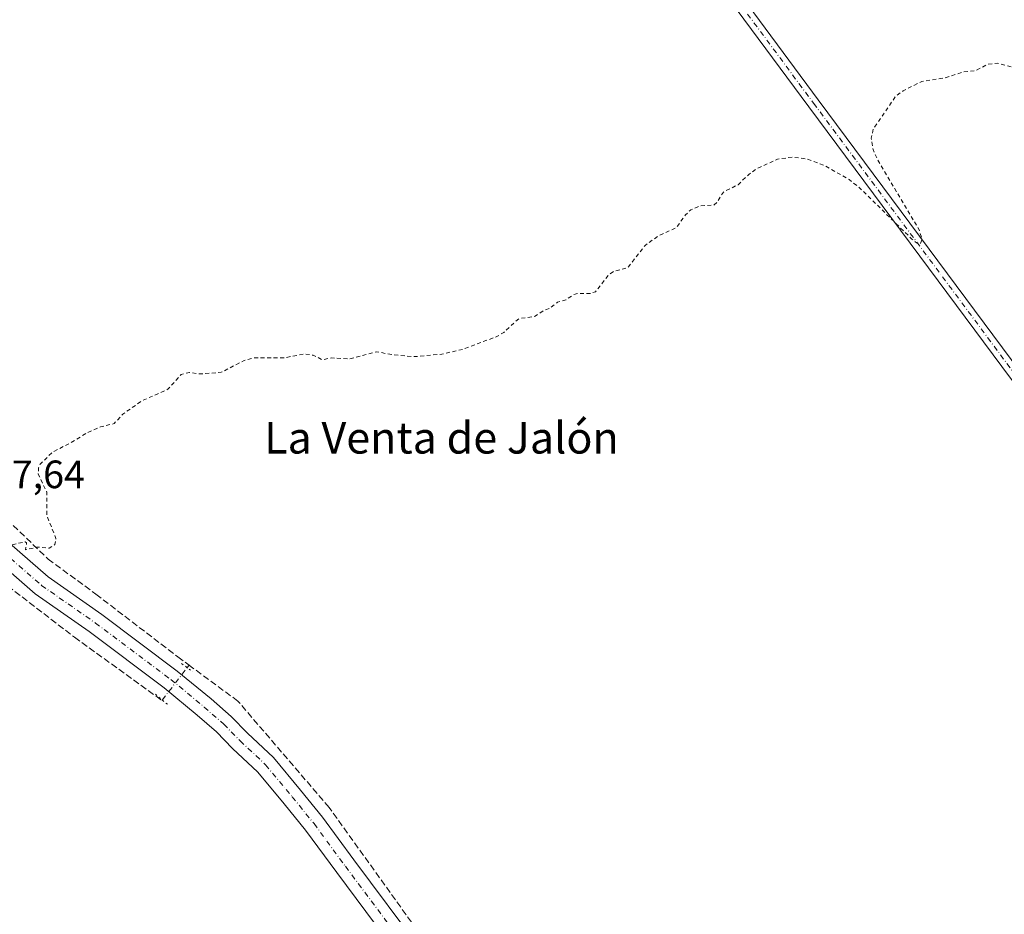
# Model space of a CAD drawing. Units: metres. Extents: x 553082 to 556524, y 4700877 to 4703216.
# Drawn here: x 553986 to 554235, y 4701675 to 4701901 of the extents above; entities that cross this region are included whole.
import ezdxf
from ezdxf.enums import TextEntityAlignment as Align

# ---------------------------------------------------------------- set-up
doc = ezdxf.new("R2010")
doc.units = ezdxf.units.M
doc.header["$MEASUREMENT"] = 0
for name, pattern in [('DGN Style 2', [1.6480167562047852, 0.988810053722871, -0.6592067024819142]), ('DGN Style 3', [2.307223458686699, 1.648016756204785, -0.6592067024819142]), ('DGN Style 4', [2.6384748266838614, 1.318413404963828, -0.6592067024819142, 0.001648016756204785, -0.6592067024819142]), ('DGN Style 5', [1.1536117293433497, 0.4944050268614355, -0.6592067024819142])]:
    doc.linetypes.add(name, pattern=pattern)
for name, color, linetype, lineweight in [('Camino Cxs', 7, 'Continuous', 0), ('Camino eje', 30, 'DGN Style 4', 13), ('Carretera de calzada única Cxs', 7, 'Continuous', 13), ('Carretera de calzada única eje', 7, 'DGN Style 4', 0), ('Corriente artificial lineal', 4, 'DGN Style 3', 13), ('Corriente artificial lineal oculto', 135, 'DGN Style 4', 13), ('Curva de nivel auxiliar', 30, 'DGN Style 2', 0), ('Puente lineal', 2, 'DGN Style 5', 0), ('Rótulo de punto de cota en terreno', 7, 'Continuous', 0), ('Texto cartográfico', 7, 'Continuous', 0)]:
    doc.layers.add(name, color=color, linetype=linetype, lineweight=lineweight)
doc.styles.add('Style-Arial', font='txt')

msp = doc.modelspace()

# ---------------------------------------------------------------- linework, layer by layer
at = {"layer": 'Camino Cxs', "color": 7, "linetype": 'Continuous', "lineweight": 0}
msp.add_polyline3d([(553989.9464999996, 4702155.1273, 364.1287000000011), (554002.7017000001, 4702135.863299999, 362.7231000000029), (554090.7938999999, 4702015.2327, 360.1318000000028), (554141.3032999998, 4701944.0485, 359.2179000000033), (554141.8557000002, 4701943.269900001, 359.1898999999976), (554143.2583, 4701941.375700001, 359.0982999999979), (554187.8835000005, 4701881.106100001, 358.0685999999987), (554239.2081000004, 4701812.0559, 357.1500999999989), (554300.8523000004, 4701730.5691, 356.084799999997), (554298.4596999995, 4701728.759099999, 356.1086000000068), (554236.8079000004, 4701810.255899999, 357.1909000000014), (554185.4741000002, 4701879.318499999, 358.1380999999965), (554139.9801000003, 4701940.761499999, 359.1291000000056), (554139.4265000002, 4701941.509099999, 359.1687999999995), (554138.0268000001, 4701943.481899999, 359.2535999999964), (554088.3591, 4702013.479900001, 360.0519000000059), (554000.2383000003, 4702134.149700001, 362.5371000000014), (553985.8749000002, 4702155.842300001, 364.1753999999929)], close=True, dxfattribs=at)
msp.add_polyline3d([(554143.2583, 4701941.375700001, 359.0982999999979), (554187.8835000005, 4701881.106100001, 358.0685999999987), (554239.2081000004, 4701812.0559, 357.1500999999989), (554300.8523000004, 4701730.5691, 356.084799999997), (554298.4596999995, 4701728.759099999, 356.1086000000068), (554236.8079000004, 4701810.255899999, 357.1909000000014), (554185.4741000002, 4701879.318499999, 358.1380999999965), (554139.9801000003, 4701940.761499999, 359.1291000000056)], dxfattribs=at)
at = {"layer": 'Camino eje', "color": 30, "linetype": 'DGN Style 4', "lineweight": 13}
msp.add_polyline3d([(554140.6410999997, 4701942.3895, 359.1852000000072), (554186.6787, 4701880.212300001, 358.0712000000058), (554238.0081000002, 4701811.155900001, 357.164499999999), (554299.6561000003, 4701729.664100001, 356.0954000000056)], dxfattribs=at)
at = {"layer": 'Carretera de calzada única Cxs', "color": 7, "linetype": 'Continuous', "lineweight": 13}
for points in [[(553981.0595000006, 4701770.490300001, 357.754700000005), (553992.8273, 4701760.284700001, 357.6698000000033), (554006.4011000004, 4701750.8145, 357.5286000000052), (554025.5383000001, 4701736.4617, 357.3184000000037), (554034.0818999996, 4701729.413100001, 357.1934000000037), (554039.1662999997, 4701724.9779, 357.1444000000047), (554043.3258999996, 4701720.7115, 357.0763000000007), (554049.8601000002, 4701714.605699999, 356.9661000000052), (554056.7518999996, 4701706.314099999, 356.8457000000053), (554062.3059, 4701699.478499999, 356.8306000000011), (554070.2761000004, 4701688.638900001, 356.6995000000024), (554087.3891000003, 4701665.7161, 356.6679000000004)], [(553981.0595000006, 4701770.490300001, 357.754700000005), (553992.8273, 4701760.284700001, 357.6698000000033), (554006.4011000004, 4701750.8145, 357.5286000000052), (554025.5383000001, 4701736.4617, 357.3184000000037), (554034.0818999996, 4701729.413100001, 357.1934000000037), (554039.1662999997, 4701724.9779, 357.1444000000047), (554043.3258999996, 4701720.7115, 357.0763000000007), (554049.8601000002, 4701714.605699999, 356.9661000000052), (554056.7518999996, 4701706.314099999, 356.8457000000053), (554062.3059, 4701699.478499999, 356.8306000000011), (554070.2761000004, 4701688.638900001, 356.6995000000024), (554087.3891000003, 4701665.7161, 356.6679000000004), (554110.0588999996, 4701637.3257, 356.3536000000022), (554121.4128999999, 4701621.2753, 356.3543000000063), (554121.7314999999, 4701620.756899999, 356.2942000000039)], [(554083.1145000001, 4701662.415300001, 356.4661000000052), (554065.9373000005, 4701685.424100001, 356.5228000000061), (554058.0324999997, 4701696.174500001, 356.5604000000022), (554052.5799000004, 4701702.885700001, 356.6052000000054), (554045.9249, 4701710.8925, 356.7050000000018), (554039.5472999997, 4701716.851700001, 356.8132999999943), (554035.4521000005, 4701721.051899999, 356.9048999999941), (554030.5881000003, 4701725.295100001, 356.9995000000054), (554022.1983000003, 4701732.216700001, 357.1744999999937), (554003.2352999998, 4701746.438899999, 357.6157999999996), (553989.5040999996, 4701756.0187, 357.4116999999969), (553977.3535000002, 4701766.556500001, 357.6974999999948)], [(554117.0809000004, 4701618.010500001, 356.0892000000022), (554116.9033000004, 4701618.299699999, 356.1193000000058), (554105.7412999999, 4701634.0789, 356.2927999999956), (554083.1145000001, 4701662.415300001, 356.4661000000052), (554065.9373000005, 4701685.424100001, 356.5228000000061), (554058.0324999997, 4701696.174500001, 356.5604000000022), (554052.5799000004, 4701702.885700001, 356.6052000000054), (554045.9249, 4701710.8925, 356.7050000000018), (554039.5472999997, 4701716.851700001, 356.8132999999943), (554035.4521000005, 4701721.051899999, 356.9048999999941), (554030.5881000003, 4701725.295100001, 356.9995000000054), (554022.1983000003, 4701732.216700001, 357.1744999999937), (554003.2352999998, 4701746.438899999, 357.6157999999996), (553989.5040999996, 4701756.0187, 357.4116999999969), (553977.3535000002, 4701766.556500001, 357.6974999999948)]]:
    msp.add_polyline3d(points, dxfattribs=at)
at = {"layer": 'Carretera de calzada única eje', "color": 7, "linetype": 'DGN Style 4', "lineweight": 0}
msp.add_polyline3d([(553979.2065000003, 4701768.5233, 357.7048000000068), (553991.1656999998, 4701758.151699999, 357.5491000000038), (554004.8183000004, 4701748.626700001, 357.5092000000004), (554023.8683000002, 4701734.3391, 357.2473999999929), (554032.3349000001, 4701727.3541, 357.1147999999957), (554037.3091000002, 4701723.014900001, 357.0397999999986), (554041.4367000004, 4701718.7817, 356.9504000000015), (554047.8925000001, 4701712.749100001, 356.8558000000049), (554054.6659000004, 4701704.5999, 356.7296999999962), (554060.1690999996, 4701697.826500001, 356.7109999999957), (554068.1067000004, 4701687.031500001, 356.6251000000047), (554085.2516999999, 4701664.0657, 356.5712000000058), (554107.9001000002, 4701635.702299999, 356.3447000000015), (554119.1580999997, 4701619.787500001, 356.2189000000071), (554119.4062999999, 4701619.3837, 356.1747999999934)], dxfattribs=at)
at = {"layer": 'Corriente artificial lineal', "color": 4, "linetype": 'DGN Style 3', "lineweight": 13}
for points in [[(553915.9856000004, 4701905.6799, 359.7477000000072), (553918.6168999998, 4701900.183499999, 359.6049000000057), (553928.3535000002, 4701872.0317, 358.868100000007), (553942.0060999999, 4701837.2125, 358.5602000000072), (553947.6152999997, 4701824.724300001, 358.3904999999941), (553954.6003000002, 4701811.1775, 358.2480999999971), (553964.5487000002, 4701795.831499999, 358.1166999999987), (553977.3545000004, 4701779.744899999, 357.895399999994), (553992.8060999997, 4701764.8223, 357.6609000000026), (554004.9133000001, 4701755.932499999, 357.5019999999931), (554025.6568999998, 4701740.057499999, 357.2831000000006), (554028.5197999999, 4701737.949999999, 357.2636999999959)], [(553745.5192, 4701808.284200001, 358.465200000006), (553757.3523000004, 4701802.589500001, 358.1609000000026), (553810.2691000003, 4701792.006100001, 358.1833000000042), (553875.6742000004, 4701780.152799999, 357.7753999999986), (553954.0968000004, 4701765.124399999, 357.4397999999928), (553973.0411, 4701761.843599999, 357.5837999999931), (553982.5661000004, 4701758.033600001, 357.2131999999983), (553999.4994000001, 4701745.016000001, 356.972299999994), (554021.5794000002, 4701729.058700001, 356.9440999999933), (554021.7399000004, 4701729.124100001, 356.9579999999987)], [(554125.2637999998, 4701618.233999999, 355.718200000003), (554125.1536999998, 4701618.428300001, 355.7508999999991), (554121.7138999999, 4701624.579700001, 356.2614000000031), (554105.1775000002, 4701646.8047, 356.3013999999966), (554087.5164999999, 4701669.161900001, 356.5430999999954), (554063.9687000001, 4701701.9573, 356.6891999999934), (554040.8967000004, 4701728.8389, 357.101999999999), (554029.0365000004, 4701737.569700001, 357.2606999999989), (554028.5197999999, 4701737.949999999, 357.2636999999959), (554028.0376000004, 4701737.3223, 357.2645000000048)]]:
    msp.add_polyline3d(points, dxfattribs=at)
at = {"layer": 'Corriente artificial lineal oculto', "color": 135, "linetype": 'DGN Style 4', "lineweight": 13, "extrusion": (-0.0180534295150361, -0.02350153641014481, 0.9995607792771325), "elevation": -120143.0494151075, "flags": 128}
msp.add_lwpolyline([(-2424880.953252818, 4064322.204542836), (-2424880.953252818, 4064332.546953135)], dxfattribs=at)
at = {"layer": 'Curva de nivel auxiliar', "color": 30, "linetype": 'DGN Style 2', "lineweight": 0, "elevation": 357.5, "flags": 128}
msp.add_lwpolyline([(553702.8399999999, 4701789.120100001), (553700.4100000003, 4701787.860099999), (553699.2100000001, 4701786.790100001), (553705.2800000003, 4701787.950099999), (553708.8899999997, 4701789.610099999), (553709.1900000004, 4701789.2301), (553709.0199999996, 4701788.390100001), (553707.5, 4701785.6801), (553704.4000000004, 4701782.690099999), (553703.5999999996, 4701782.380100001), (553702.4400000004, 4701782.670100001), (553702.0099999999, 4701782.4901), (553701.1600000003, 4701779.6601), (553699.9800000004, 4701777.780099999), (553694.3399999999, 4701771.690099999), (553689.4299999997, 4701765.110099999), (553681.7999999998, 4701757.2601), (553674.5300000003, 4701747.620100001), (553666.7999999998, 4701739.190099999), (553663.3799999999, 4701734.640100001), (553653.1299999999, 4701723.770099999), (553646.4500000002, 4701714.6801), (553655.4299999997, 4701722.9301), (553661.4400000004, 4701730.0601), (553670.4500000002, 4701739.6501), (553682.2199999997, 4701750.120100001), (553690.7599999999, 4701760.9001), (553692.3899999997, 4701762.4901), (553693.5599999996, 4701763.0101), (553693.7699999996, 4701762.340100001), (553693.2699999996, 4701761.0601), (553689.3799999999, 4701755.720100001), (553684.04, 4701747.530099999), (553676.5700000003, 4701738.800100001), (553674.5599999996, 4701736.050100001), (553668.04, 4701725.4001), (553667.2199999997, 4701723.840100001), (553667.0499999998, 4701722.8301), (553667.9900000002, 4701722.870100001), (553669.9600000001, 4701723.9101), (553674.3600000005, 4701727.770099999), (553678.1699999999, 4701732.210100001), (553679.7300000004, 4701733.140100001), (553679.8899999997, 4701732.360099999), (553679.0899999999, 4701730.350099999), (553673.5199999996, 4701723.440099999), (553673.0599999996, 4701722.470100001), (553673.1200000001, 4701721.600099999), (553674.2000000002, 4701720.7401), (553675.8300000001, 4701720.5001), (553680.7800000003, 4701721.840100001), (553682.9000000004, 4701722.840100001), (553684.2699999996, 4701724.0601), (553685.3399999999, 4701725.5801), (553686.54, 4701729.850099999), (553687.3700000001, 4701731.450099999), (553691.6900000004, 4701734.3201), (553692.7000000002, 4701735.360099999), (553694.1699999999, 4701739.940099999), (553695.9900000002, 4701741.4001), (553697.5199999996, 4701743.800100001), (553698.7300000004, 4701745.050100001), (553700.1900000004, 4701745.710100001), (553701.1699999999, 4701745.630100001), (553702.4100000003, 4701744.8201), (553704.8499999996, 4701742.090100001), (553705.2000000002, 4701741.140100001), (553705.6299999999, 4701736.870100001), (553706.6100000005, 4701735.130100001), (553710.0199999996, 4701735.350099999), (553711.7999999998, 4701734.970100001), (553712.3300000001, 4701734.0601), (553711.5499999998, 4701732.5001), (553715.9199999999, 4701734.380100001), (553717.4299999997, 4701734.450099999), (553718.9900000002, 4701734.040100001), (553722.0800000001, 4701732.140100001), (553727.0700000003, 4701727.3101), (553729.3600000005, 4701724.170100001), (553730.4699999997, 4701721.4101), (553732.1900000004, 4701720.2601), (553731.8300000001, 4701715.3101), (553732.2999999998, 4701713.280099999), (553732.9100000003, 4701713.800100001), (553733.0499999998, 4701716.720100001), (553733.8499999996, 4701718.4101), (553735.3899999997, 4701719.2301), (553736.8200000003, 4701718.700099999), (553738.4600000001, 4701717.2601), (553741.4299999997, 4701713.7301), (553748.4900000002, 4701709.5701), (553754.8099999996, 4701705.090100001), (553757.8099999996, 4701701.840100001), (553762.1900000004, 4701697.780099999), (553775.6900000004, 4701686.540100001), (553780.3300000001, 4701680.270099999), (553781.79, 4701679.210100001), (553782.7400000002, 4701679.040100001), (553784.4800000004, 4701679.700099999), (553785.8099999996, 4701680.9301), (553790.2800000003, 4701688.9901), (553795.8200000003, 4701693.7501), (553799.0499999998, 4701697.8101), (553811.5800000001, 4701711.6601), (553819.8799999999, 4701721.8301), (553823.9600000001, 4701726.140100001), (553829.9800000004, 4701733.370100001), (553833.2699999996, 4701737.780099999), (553837.7800000003, 4701742.370100001), (553849.1699999999, 4701755.890100001), (553857.9100000003, 4701764.5801), (553867.3899999997, 4701775.800100001), (553869.3600000005, 4701777.2401), (553871.0899999999, 4701778.030099999), (553879.2699999996, 4701779.620100001), (553885.8600000005, 4701779.380100001), (553900.2199999997, 4701776.940099999), (553919.9500000002, 4701774.630100001), (553928.0700000003, 4701772.550100001), (553932.0999999996, 4701772.340100001), (553939.4100000003, 4701770.5101), (553943.4900000002, 4701770.2601), (553949.2300000004, 4701769.1501), (553952.6900000004, 4701768.090100001), (553957.5, 4701768.3101), (553963.9000000004, 4701766.140100001), (553967.8099999996, 4701765.4301), (553972.3499999996, 4701765.5101), (553973.9900000002, 4701766.090100001), (553976.54, 4701767.9101), (553982.0499999998, 4701767.970100001), (553986.9800000004, 4701769.210100001), (553987.3799999999, 4701768.9301), (553987.1200000001, 4701767.140100001), (553989.9800000004, 4701767.850099999), (553993.1100000005, 4701767.540100001), (553994.4900000002, 4701768.460100001), (553994.7999999998, 4701770.0001), (553992.5300000003, 4701775.780099999), (553992.4900000002, 4701781.770099999), (553990.3300000001, 4701786.300100001), (553990.3899999997, 4701787.940099999), (553990.8300000001, 4701788.8301), (553993.9500000002, 4701791.9101), (553998.6900000004, 4701794.3201), (554002.5499999998, 4701796.710100001), (554006.0599999996, 4701798.2501), (554009.5300000003, 4701799.100099999), (554011.7199999997, 4701801.470100001), (554016.6399999997, 4701804.9101), (554023.1799999997, 4701807.8101), (554026.5199999996, 4701811.540100001), (554028.5999999996, 4701812.0801), (554031.4400000004, 4701811.670100001), (554036.6600000003, 4701812.090100001), (554042.5099999999, 4701815.0801), (554044.9400000004, 4701815.7601), (554052.6299999999, 4701815.7501), (554057.6799999997, 4701816.7601), (554059.9199999999, 4701816.4301), (554062.2599999999, 4701815.280099999), (554064.6600000003, 4701815.7401), (554069.0199999996, 4701815.4801), (554076, 4701817.3101), (554080.0499999998, 4701816.540100001), (554085.6399999997, 4701816.0601), (554092.5599999996, 4701816.690099999), (554097.75, 4701817.890100001), (554106.6100000005, 4701821.200099999), (554108.2199999997, 4701822.210100001), (554112.0099999999, 4701825.6601), (554116.1900000004, 4701826.290100001), (554118.2599999999, 4701827.700099999), (554119.9000000004, 4701828.3201), (554121.79, 4701829.8101), (554123.9100000003, 4701830.4101), (554125.9400000004, 4701831.7601), (554126.8799999999, 4701832.030099999), (554130.0599999996, 4701832.0101), (554131.4800000004, 4701832.5001), (554134.9199999999, 4701836.9101), (554136.0099999999, 4701837.590100001), (554139.5899999999, 4701838.530099999), (554144.0899999999, 4701844.290100001), (554147.6900000004, 4701846.8301), (554151.9400000004, 4701848.720100001), (554154.2599999999, 4701851.9801), (554155.5599999996, 4701853.200099999), (554157.7100000001, 4701854.190099999), (554161.4800000004, 4701854.450099999), (554162.2100000001, 4701855.090100001), (554163.8399999999, 4701857.7301), (554167.5499999998, 4701859.590100001), (554170.2800000003, 4701862.190099999), (554172.3499999996, 4701863.670100001), (554177.5700000003, 4701866.0701), (554181.25, 4701866.5601), (554185.0599999996, 4701866.110099999), (554189.4699999997, 4701864.4101), (554195.6900000004, 4701860.9101), (554198.3200000003, 4701858.8101), (554211.5999999996, 4701845.790100001), (554212.7699999996, 4701844.9001), (554213.7599999999, 4701844.6601), (554214.1399999997, 4701845.7501), (554213.4699999997, 4701848.030099999), (554202.7999999998, 4701866.100099999), (554201.7400000002, 4701868.520099999), (554201.2800000003, 4701871.380100001), (554201.8399999999, 4701873.7401), (554207.5199999996, 4701882.0001), (554209.3899999997, 4701883.360099999), (554214.0999999996, 4701885.720100001), (554219.9199999999, 4701886.600099999), (554224.7100000001, 4701888.1601), (554227.5999999996, 4701888.420100001), (554230.9000000004, 4701890.140100001), (554233.3799999999, 4701890.3201), (554242.5999999996, 4701887.890100001), (554246.2599999999, 4701886.390100001), (554247.8799999999, 4701886.420100001), (554250.8399999999, 4701887.4001), (554257.4500000002, 4701886.5801), (554264.0300000003, 4701884.3201), (554266.5800000001, 4701883.7601), (554269.29, 4701881.8301), (554271.3899999997, 4701881.4301), (554277.7400000002, 4701881.880100001), (554281.79, 4701882.530099999), (554290.0999999996, 4701885.200099999), (554293.8099999996, 4701885.9901), (554297.7699999996, 4701888.0001), (554301, 4701888.9101), (554309.25, 4701890.210100001), (554314.7199999997, 4701890.340100001), (554318.0499999998, 4701889.9801), (554324.6100000005, 4701888.130100001), (554330.2000000002, 4701887.940099999), (554339.5499999998, 4701885.0801), (554342.1699999999, 4701885.290100001), (554344.0499999998, 4701884.360099999), (554348.3899999997, 4701883.1801), (554352.0099999999, 4701881.690099999), (554354.29, 4701881.370100001), (554356.6600000003, 4701881.8101), (554362.6500000004, 4701884.0601), (554367.8099999996, 4701884.950099999), (554369.0300000003, 4701885.530099999), (554370.1699999999, 4701886.600099999), (554371.29, 4701886.110099999), (554372.1900000004, 4701884.700099999), (554374.6699999999, 4701885.7601), (554376.1900000004, 4701885.9301), (554381.3600000005, 4701884.9101), (554388.6500000004, 4701885.5601), (554394.8700000001, 4701884.8301), (554404.0899999999, 4701884.920100001), (554414.3799999999, 4701883.960100001), (554422.2300000004, 4701884.110099999), (554427.1600000003, 4701884.590100001), (554428.2999999998, 4701884.220100001), (554429.0199999996, 4701882.6501), (554429.4600000001, 4701882.4301), (554430.2300000004, 4701882.780099999), (554432.29, 4701885.3301), (554433.7000000002, 4701885.7601), (554434.79, 4701885.030099999), (554437.3799999999, 4701884.4901), (554442.9500000002, 4701881.220100001), (554449.9699999997, 4701880.9901)], dxfattribs=at)
at = {"layer": 'Puente lineal', "color": 2, "linetype": 'DGN Style 5', "lineweight": 0, "extrusion": (0.01072467962550274, -0.007817640260818924, 0.9999119289955904), "elevation": -30457.4152584881, "flags": 128}
msp.add_lwpolyline([(553990.9456540965, 4701643.907736794), (553993.7770899802, 4701641.84397373)], dxfattribs=at)
at = {"layer": 'Puente lineal', "color": 2, "linetype": 'DGN Style 5', "lineweight": 0, "extrusion": (-0.6336123062879505, -0.7695650588901375, 0.07940444229313313), "elevation": -3969293.100051205, "flags": 128}
msp.add_lwpolyline([(-2560801.765121273, 316535.9035214595), (-2560803.443134071, 316535.9120483834), (-2560805.765167968, 316535.9539807857)], dxfattribs=at)

# ---------------------------------------------------------------- texts
at = {"layer": 'Rótulo de punto de cota en terreno', "color": 7, "linetype": 'Continuous', "lineweight": 0, "style": 'Style-Arial'}
msp.add_text('357,64', height=7.000000000000002, dxfattribs=at).set_placement((553972.9978, 4701782.7578))
at = {"layer": 'Texto cartográfico', "color": 7, "linetype": 'Continuous', "lineweight": 0, "style": 'Style-Arial'}
msp.add_text('La Venta de Jalón', height=8, dxfattribs=at).set_placement((554092.439357317, 4701795.520149999), align=Align.MIDDLE_CENTER)

doc.saveas('drawing.dxf')
